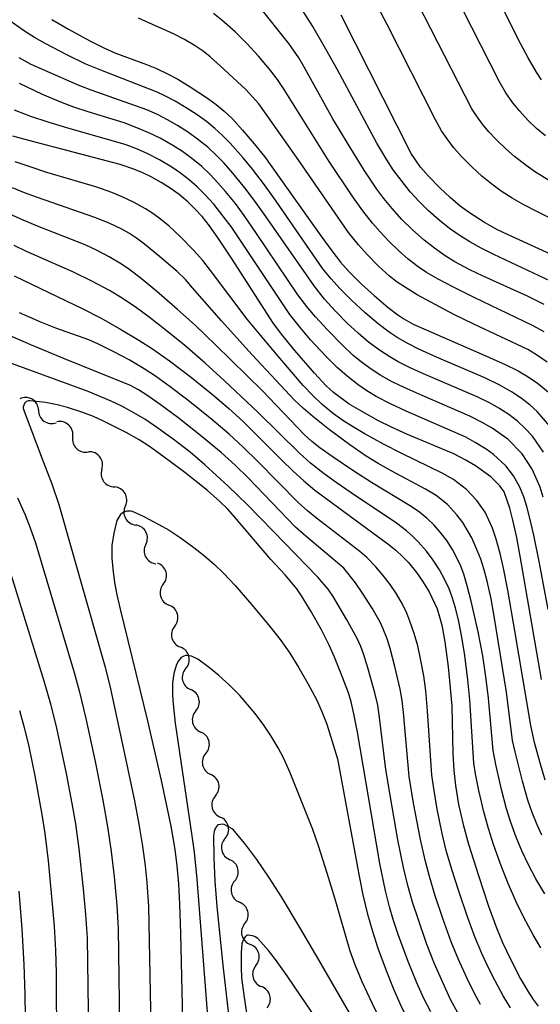
# Model space of a CAD drawing. Units: metres. Extents: x -42055 to -39747, y -126091 to -124373.
# Drawn here: x -41947 to -41902, y -125913 to -125828 of the extents above; entities that cross this region are included whole.
import ezdxf

# ---------------------------------------------------------------- set-up
doc = ezdxf.new("R2010")
doc.units = ezdxf.units.M
doc.header["$LTSCALE"] = 2.5
doc.layers.get('0').update_dxf_attribs({"linetype": 'CONTINUOUS'})
for name, color, linetype in [('5102000', 7, 'CONTINUOUS'), ('7101000', 7, 'CONTINUOUS'), ('7102000', 7, 'CONTINUOUS')]:
    doc.layers.add(name, color=color, linetype=linetype)

# ---------------------------------------------------------------- blocks, each defined once
blk = doc.blocks.new('DMDR_5102_0.375')
at = {"color": 0, "linetype": 'Continuous', "lineweight": -2}
blk.add_lwpolyline([(-1, 0, 0.535433), (1, 0)], format="xyb", dxfattribs=at)

msp = doc.modelspace()

# ---------------------------------------------------------------- linework, layer by layer
at = {"layer": '5102000', "linetype": 'Continuous'}
for points in [[(-41945.487, -125861.904), (-41945.487, -125861.904)], [(-41942.547, -125864.219), (-41942.547, -125864.219)], [(-41940.048, -125866.998), (-41940.048, -125866.998)], [(-41938.017, -125870.143), (-41938.017, -125870.143)], [(-41936.262, -125873.457), (-41936.262, -125873.457)], [(-41934.764, -125876.877), (-41934.764, -125876.877)], [(-41933.781, -125880.496), (-41933.781, -125880.496)], [(-41932.831, -125884.123), (-41932.831, -125884.123)], [(-41931.969, -125887.772), (-41931.969, -125887.772)], [(-41931.106, -125891.422), (-41931.106, -125891.422)], [(-41930.284, -125895.081), (-41930.284, -125895.081)], [(-41929.455, -125898.738), (-41929.455, -125898.738)], [(-41928.627, -125902.395), (-41928.627, -125902.395)], [(-41927.751, -125906.041), (-41927.751, -125906.041)], [(-41926.804, -125909.67), (-41926.804, -125909.67)]]:
    msp.add_lwpolyline(points, dxfattribs=at)
at = {"layer": '7101000', "flags": 128}
for points, elevation in [([(-41944.345, -125828.333), (-41942.92, -125829.181), (-41941.072, -125830.177), (-41939.875, -125830.771), (-41938.92, -125831.206), (-41936.214, -125832.203), (-41935.35, -125832.553), (-41934.407, -125833.001), (-41933.523, -125833.475), (-41932.45, -125834.12), (-41930.97, -125835.102), (-41930.217, -125835.642), (-41929.533, -125836.204), (-41928.858, -125836.862), (-41927.944, -125837.856), (-41926.957, -125839.013), (-41926.068, -125840.115), (-41921.231, -125846.926), (-41920.287, -125848.217), (-41919.527, -125849.188), (-41918.779, -125850.037), (-41917.758, -125851.072), (-41916.648, -125852.076), (-41915.434, -125853.082), (-41914.607, -125853.718), (-41914.1, -125854.067), (-41913.298, -125854.522), (-41907.186, -125857.2), (-41905.451, -125857.979), (-41904.281, -125858.551), (-41903.541, -125858.96), (-41902.625, -125859.572), (-41901.351, -125860.631)], 300), ([(-41900.79, -125848.82), (-41905.194, -125846.819), (-41906.049, -125846.425), (-41907.157, -125845.79), (-41908.458, -125844.946), (-41909.255, -125844.371), (-41910.109, -125843.643), (-41911.001, -125842.802), (-41911.976, -125841.795), (-41912.654, -125841.021), (-41913.467, -125839.85), (-41919.469, -125827.956)], 310), ([(-41902.263, -125885.084), (-41904.007, -125874.974), (-41904.39, -125872.865), (-41904.72, -125871.38), (-41904.979, -125870.345), (-41905.481, -125868.936), (-41905.85, -125868.423), (-41906.607, -125867.645), (-41907.946, -125866.695), (-41908.829, -125866.185), (-41909.809, -125865.671), (-41913.773, -125864.002), (-41915.145, -125863.389), (-41916.269, -125862.827), (-41917.793, -125861.988), (-41918.783, -125861.394), (-41920.146, -125860.406), (-41920.769, -125859.821), (-41921.781, -125858.736), (-41923.467, -125856.779), (-41924.6, -125855.394), (-41925.359, -125854.391), (-41928.858, -125848.95), (-41930.06, -125847.127), (-41930.804, -125846.073), (-41931.435, -125845.28), (-41932.041, -125844.614), (-41932.651, -125844.026), (-41933.41, -125843.395), (-41934.167, -125842.841), (-41934.94, -125842.338), (-41935.812, -125841.855), (-41936.511, -125841.522), (-41937.292, -125841.204), (-41938.478, -125840.814), (-41946.326, -125838.73), (-41947.697, -125838.353)], 290), ([(-41947.566, -125850.388), (-41941.691, -125853.208), (-41940.17, -125853.986), (-41938.499, -125854.917), (-41936.862, -125855.893), (-41935.678, -125856.658), (-41934.237, -125857.677), (-41932.344, -125859.127), (-41930.369, -125860.729), (-41929.127, -125861.786), (-41927.91, -125862.886), (-41924.583, -125866.211), (-41923.6, -125867.168), (-41922.681, -125867.999), (-41921.744, -125868.787), (-41916.314, -125872.777), (-41915.456, -125873.415), (-41914.779, -125873.972), (-41914.169, -125874.535), (-41913.697, -125875.026), (-41912.999, -125875.886), (-41912.478, -125876.618), (-41911.919, -125877.545), (-41911.232, -125879.01), (-41911.021, -125879.679), (-41910.837, -125880.414), (-41910.581, -125881.849), (-41910.291, -125883.975), (-41910.101, -125885.784), (-41909.982, -125887.371), (-41909.887, -125891.434), (-41909.804, -125892.887), (-41909.656, -125894.203), (-41909.385, -125895.827), (-41909.001, -125897.536), (-41908.531, -125899.245), (-41907.686, -125901.932), (-41906.806, -125904.572), (-41906.126, -125906.428), (-41905.601, -125907.682), (-41904.923, -125909.127), (-41904.071, -125910.802), (-41903.447, -125911.876), (-41902.984, -125912.576), (-41902.552, -125913.161)], 280), ([(-41932.985, -125917.995), (-41933.256, -125906.918), (-41933.337, -125904.394), (-41933.432, -125902.651), (-41933.572, -125901.097), (-41933.753, -125899.691), (-41934.1, -125897.7), (-41934.927, -125893.772), (-41936.098, -125888.626), (-41938.429, -125879.031), (-41938.719, -125877.81), (-41938.921, -125876.738), (-41939.073, -125875.562), (-41939.15, -125874.651), (-41939.143, -125873.569), (-41938.995, -125872.505), (-41938.738, -125871.394), (-41938.378, -125870.838), (-41938.321, -125870.786), (-41938.199, -125870.704), (-41938.051, -125870.635), (-41937.863, -125870.583), (-41937.691, -125870.565), (-41937.541, -125870.573), (-41937.429, -125870.595), (-41936.436, -125871.058), (-41935.137, -125871.74), (-41934.266, -125872.237), (-41933.302, -125872.865), (-41932.134, -125873.716), (-41931.233, -125874.432), (-41930.356, -125875.2), (-41929.58, -125875.943), (-41928.573, -125877.005), (-41927.009, -125878.818), (-41925.601, -125880.511), (-41924.72, -125881.633), (-41923.897, -125882.819), (-41923.102, -125884.084), (-41922.329, -125885.422), (-41921.594, -125886.807), (-41921.154, -125887.764), (-41920.721, -125888.922), (-41920.127, -125890.771), (-41919.805, -125891.898), (-41917.921, -125901.989), (-41917.603, -125903.592), (-41917.206, -125905.237), (-41916.815, -125906.627), (-41916.316, -125908.164), (-41915.61, -125910.081), (-41915.005, -125911.603), (-41914.408, -125912.98), (-41913.737, -125914.376)], 270), ([(-41946.523, -125920.073), (-41946.635, -125912.115), (-41946.716, -125909.577), (-41946.893, -125906.502), (-41947.156, -125903.272)], 280)]:
    msp.add_lwpolyline(points, dxfattribs=dict(at, elevation=elevation))
at = {"layer": '7102000', "flags": 128}
for points, elevation in [([(-41901.909, -125838.352), (-41902.685, -125837.696), (-41903.405, -125837.009), (-41904.162, -125836.19), (-41904.714, -125835.514), (-41905.322, -125834.629), (-41905.878, -125833.709), (-41910.639, -125824.336)], 316), ([(-41898.118, -125847.138), (-41902.619, -125844.882), (-41903.794, -125844.271), (-41904.788, -125843.693), (-41905.729, -125843.082), (-41906.522, -125842.505), (-41907.392, -125841.798), (-41908.222, -125841.045), (-41909.133, -125840.123), (-41909.784, -125839.372), (-41910.379, -125838.599), (-41910.849, -125837.898), (-41911.384, -125836.966), (-41915.536, -125828.766), (-41916.867, -125826.18)], 312), ([(-41901.661, -125842.149), (-41902.785, -125841.448), (-41903.593, -125840.884), (-41904.588, -125840.109), (-41905.329, -125839.466), (-41906.133, -125838.687), (-41906.78, -125837.988), (-41907.323, -125837.34), (-41907.86, -125836.612), (-41908.247, -125836.03), (-41913.509, -125825.706)], 314), ([(-41902.251, -125833.51), (-41902.684, -125832.873), (-41903.42, -125831.624), (-41904.266, -125830.032), (-41906.493, -125825.48)], 318), ([(-41901.477, -125850.841), (-41906.363, -125848.527), (-41907.435, -125847.997), (-41908.417, -125847.455), (-41909.248, -125846.936), (-41910.166, -125846.293), (-41911.047, -125845.599), (-41911.991, -125844.762), (-41912.787, -125843.971), (-41913.54, -125843.14), (-41914.335, -125842.16), (-41914.996, -125841.254), (-41915.566, -125840.391), (-41916.416, -125838.957), (-41919.791, -125832.677), (-41920.781, -125830.875), (-41921.914, -125828.95), (-41923.375, -125826.623)], 308), ([(-41902.04, -125855.181), (-41903.022, -125854.631), (-41908.038, -125852.244), (-41909.834, -125851.359), (-41911.155, -125850.659), (-41912.14, -125850.084), (-41912.856, -125849.613), (-41913.71, -125848.946), (-41914.558, -125848.201), (-41915.365, -125847.421), (-41916.136, -125846.605), (-41916.778, -125845.859), (-41917.61, -125844.789), (-41918.485, -125843.576), (-41920.495, -125840.535), (-41924.38, -125834.364), (-41924.953, -125833.5), (-41925.624, -125832.613), (-41926.587, -125831.487), (-41927.59, -125830.402), (-41928.581, -125829.411), (-41929.728, -125828.389), (-41930.435, -125827.824)], 304), ([(-41902.038, -125852.848), (-41903.479, -125852.117), (-41907.289, -125850.393), (-41908.474, -125849.832), (-41909.705, -125849.162), (-41910.539, -125848.646), (-41911.459, -125848.006), (-41912.342, -125847.311), (-41913.349, -125846.411), (-41914.252, -125845.524), (-41915.104, -125844.592), (-41915.817, -125843.725), (-41916.409, -125842.928), (-41917.487, -125841.298), (-41918.878, -125839.06), (-41920.193, -125836.871), (-41922.679, -125832.371), (-41923.103, -125831.622), (-41923.971, -125830.414), (-41926.589, -125827.121)], 306), ([(-41901.535, -125863.297), (-41902.629, -125862.05), (-41903.235, -125861.493), (-41904.015, -125860.891), (-41904.828, -125860.355), (-41905.846, -125859.787), (-41907.146, -125859.154), (-41911.296, -125857.354), (-41912.806, -125856.67), (-41913.812, -125856.169), (-41914.661, -125855.684), (-41915.36, -125855.223), (-41916.307, -125854.501), (-41917.426, -125853.548), (-41918.586, -125852.478), (-41919.58, -125851.471), (-41920.333, -125850.637), (-41921.051, -125849.773), (-41925.07, -125843.964), (-41926.076, -125842.541), (-41927.097, -125841.203), (-41927.905, -125840.223), (-41929.027, -125838.978), (-41929.716, -125838.269), (-41930.333, -125837.699), (-41931.064, -125837.101), (-41931.847, -125836.53), (-41932.786, -125835.917), (-41933.753, -125835.349), (-41934.621, -125834.889), (-41935.28, -125834.575), (-41940.135, -125832.697), (-41941.414, -125832.165), (-41943.059, -125831.375), (-41944.91, -125830.401), (-41945.832, -125829.882), (-41946.785, -125829.283), (-41948.073, -125828.364)], 298), ([(-41901.765, -125857.807), (-41902.679, -125857.161), (-41903.44, -125856.704), (-41908.083, -125854.538), (-41909.788, -125853.701), (-41911.786, -125852.652), (-41912.951, -125851.996), (-41913.942, -125851.389), (-41914.658, -125850.904), (-41915.318, -125850.393), (-41916.263, -125849.546), (-41917.253, -125848.552), (-41918.002, -125847.715), (-41918.86, -125846.641), (-41923.118, -125840.46), (-41925.924, -125836.478), (-41926.557, -125835.595), (-41927.664, -125834.349), (-41929.863, -125832.328), (-41930.742, -125831.546), (-41931.336, -125831.07), (-41932.02, -125830.591), (-41932.944, -125830.044), (-41933.946, -125829.528), (-41935.956, -125828.659), (-41936.88, -125828.236)], 302), ([(-41902.087, -125865.53), (-41903.038, -125864.17), (-41903.657, -125863.486), (-41904.336, -125862.86), (-41905.071, -125862.299), (-41905.918, -125861.748), (-41906.663, -125861.333), (-41907.783, -125860.788), (-41912.392, -125858.805), (-41913.616, -125858.251), (-41914.577, -125857.772), (-41915.308, -125857.349), (-41916.105, -125856.828), (-41917.116, -125856.075), (-41918.029, -125855.306), (-41918.968, -125854.431), (-41919.987, -125853.397), (-41920.909, -125852.381), (-41921.807, -125851.247), (-41925.96, -125845.264), (-41926.951, -125843.864), (-41927.757, -125842.795), (-41928.776, -125841.546), (-41929.541, -125840.689), (-41930.226, -125839.986), (-41930.946, -125839.323), (-41931.813, -125838.616), (-41932.607, -125838.042), (-41933.548, -125837.436), (-41934.4, -125836.95), (-41935.273, -125836.504), (-41936.166, -125836.097), (-41940.886, -125834.439), (-41941.937, -125834.046), (-41944.939, -125832.735), (-41946.11, -125832.204), (-41947.159, -125831.644)], 296), ([(-41902.108, -125869.408), (-41902.38, -125868.536), (-41903.06, -125866.987), (-41903.929, -125865.672), (-41905.144, -125864.414), (-41906.515, -125863.459), (-41907.366, -125862.97), (-41908.431, -125862.434), (-41912.529, -125860.672), (-41914.068, -125859.986), (-41915.083, -125859.48), (-41916.059, -125858.93), (-41916.889, -125858.407), (-41917.741, -125857.801), (-41918.488, -125857.181), (-41919.37, -125856.347), (-41920.666, -125855.01), (-41921.67, -125853.899), (-41922.33, -125853.124), (-41923.203, -125852.007), (-41926.754, -125846.723), (-41927.818, -125845.184), (-41928.571, -125844.161), (-41929.419, -125843.11), (-41930.063, -125842.368), (-41930.742, -125841.657), (-41931.456, -125840.987), (-41932.207, -125840.359), (-41933.108, -125839.695), (-41933.93, -125839.164), (-41935.03, -125838.551), (-41935.935, -125838.111), (-41936.897, -125837.698), (-41938.119, -125837.234), (-41941.215, -125836.279), (-41942.449, -125835.876), (-41943.575, -125835.451), (-41945.14, -125834.777), (-41947.125, -125833.843)], 294), ([(-41901.679, -125879.06), (-41902.438, -125875.063), (-41902.917, -125872.682), (-41903.255, -125871.201), (-41903.52, -125870.208), (-41903.785, -125869.365), (-41904.12, -125868.542), (-41904.655, -125867.57), (-41905.329, -125866.713), (-41906.377, -125865.746), (-41907.012, -125865.28), (-41907.957, -125864.688), (-41908.757, -125864.257), (-41913.881, -125862.009), (-41915.236, -125861.379), (-41916.473, -125860.735), (-41917.286, -125860.252), (-41918.017, -125859.753), (-41918.972, -125859.005), (-41919.813, -125858.264), (-41920.859, -125857.228), (-41922.111, -125855.866), (-41922.985, -125854.852), (-41923.879, -125853.707), (-41928.07, -125847.418), (-41928.944, -125846.144), (-41929.635, -125845.203), (-41930.431, -125844.218), (-41931.185, -125843.389), (-41931.846, -125842.729), (-41932.545, -125842.11), (-41933.279, -125841.536), (-41934.032, -125841.022), (-41935.094, -125840.392), (-41936.091, -125839.883), (-41936.989, -125839.486), (-41938.037, -125839.088), (-41942.753, -125837.749), (-41944.561, -125837.203), (-41946.158, -125836.664), (-41947.558, -125836.135)], 292), ([(-41901.941, -125893.726), (-41902.409, -125892.153), (-41902.85, -125890.483), (-41903.192, -125889.022), (-41904.555, -125880.903), (-41905.168, -125877.404), (-41905.536, -125875.494), (-41905.824, -125874.232), (-41906.167, -125873.008), (-41906.477, -125872.078), (-41907.108, -125870.699), (-41907.806, -125869.691), (-41908.717, -125868.732), (-41909.835, -125867.89), (-41910.796, -125867.341), (-41914.273, -125865.639), (-41915.833, -125864.835), (-41917.506, -125863.918), (-41918.507, -125863.335), (-41919.332, -125862.805), (-41920.125, -125862.232), (-41921.097, -125861.432), (-41921.915, -125860.668), (-41922.734, -125859.799), (-41924.756, -125857.459), (-41926.567, -125855.3), (-41927.562, -125854.087), (-41930.704, -125849.913), (-41931.368, -125849.065), (-41932.159, -125848.172), (-41933.324, -125846.994), (-41934.26, -125846.115), (-41934.989, -125845.497), (-41935.663, -125845.002), (-41936.292, -125844.602), (-41937.276, -125844.074), (-41938.29, -125843.595), (-41939.197, -125843.214), (-41940.482, -125842.746), (-41944.763, -125841.476), (-41946.204, -125841.016), (-41947.48, -125840.564)], 288), ([(-41902.232, -125898.447), (-41902.648, -125897.56), (-41903.067, -125896.519), (-41903.435, -125895.459), (-41903.901, -125893.828), (-41904.53, -125891.306), (-41904.743, -125890.335), (-41905.266, -125886.16), (-41906.335, -125879.628), (-41906.6, -125878.129), (-41906.934, -125876.61), (-41907.19, -125875.663), (-41907.49, -125874.732), (-41907.896, -125873.692), (-41908.258, -125872.9), (-41909.037, -125871.588), (-41909.54, -125870.908), (-41910.337, -125870.031), (-41911.322, -125869.252), (-41912.219, -125868.703), (-41915.117, -125867.164), (-41916.294, -125866.512), (-41917.343, -125865.869), (-41918.738, -125864.907), (-41920.467, -125863.618), (-41921.923, -125862.47), (-41922.722, -125861.791), (-41923.484, -125861.06), (-41927.124, -125857.153), (-41929.757, -125854.254), (-41932.242, -125851.395), (-41932.865, -125850.701), (-41933.561, -125850.014), (-41935.087, -125848.709), (-41936.386, -125847.641), (-41937.056, -125847.139), (-41937.677, -125846.734), (-41938.33, -125846.367), (-41939.426, -125845.857), (-41940.633, -125845.347), (-41945.586, -125843.635), (-41946.682, -125843.237), (-41947.719, -125842.801)], 286), ([(-41901.983, -125903.511), (-41902.736, -125902.221), (-41903.402, -125900.965), (-41903.955, -125899.801), (-41904.445, -125898.637), (-41904.938, -125897.273), (-41905.272, -125896.201), (-41905.697, -125894.547), (-41906.173, -125892.38), (-41906.402, -125891.191), (-41906.825, -125886.672), (-41907.007, -125885.034), (-41907.299, -125883.055), (-41907.704, -125880.976), (-41908.299, -125878.353), (-41908.642, -125877.028), (-41908.949, -125876.03), (-41909.259, -125875.184), (-41909.898, -125873.901), (-41910.402, -125873.133), (-41910.957, -125872.414), (-41911.5, -125871.809), (-41912.086, -125871.244), (-41912.754, -125870.691), (-41913.464, -125870.192), (-41916.86, -125868.136), (-41918.388, -125867.18), (-41920.262, -125865.911), (-41921.324, -125865.149), (-41922.008, -125864.607), (-41922.662, -125864.028), (-41926.24, -125860.261), (-41930.274, -125856.309), (-41932.034, -125854.614), (-41933.529, -125853.256), (-41935.352, -125851.678), (-41936.643, -125850.619), (-41937.65, -125849.851), (-41938.35, -125849.368), (-41939.412, -125848.734), (-41940.447, -125848.191), (-41941.486, -125847.709), (-41945.436, -125846.152), (-41946.808, -125845.578), (-41947.993, -125845.03)], 284), ([(-41902.316, -125908.153), (-41902.984, -125907.028), (-41903.779, -125905.542), (-41904.437, -125904.193), (-41905.13, -125902.613), (-41905.741, -125901.086), (-41906.4, -125899.248), (-41906.831, -125897.899), (-41907.226, -125896.455), (-41907.648, -125894.631), (-41907.932, -125893.187), (-41908.075, -125892.259), (-41908.43, -125886.815), (-41908.59, -125885.093), (-41908.856, -125883.013), (-41909.104, -125881.44), (-41909.367, -125880.098), (-41909.659, -125878.92), (-41909.942, -125877.985), (-41910.203, -125877.291), (-41910.588, -125876.448), (-41911.041, -125875.639), (-41911.568, -125874.824), (-41912.146, -125874.054), (-41912.863, -125873.228), (-41913.318, -125872.773), (-41913.854, -125872.3), (-41914.729, -125871.64), (-41918.605, -125869.032), (-41919.917, -125868.134), (-41920.938, -125867.392), (-41922.112, -125866.465), (-41923.05, -125865.626), (-41926.652, -125862.108), (-41929.496, -125859.408), (-41931.174, -125857.876), (-41932.911, -125856.375), (-41934.651, -125854.956), (-41935.974, -125853.926), (-41937.189, -125853.046), (-41938.433, -125852.217), (-41939.391, -125851.638), (-41940.913, -125850.822), (-41942.548, -125850.023), (-41946.521, -125848.271), (-41947.588, -125847.766)], 282), ([(-41904.916, -125913.297), (-41905.554, -125912.262), (-41906.255, -125910.991), (-41906.844, -125909.82), (-41907.398, -125908.619), (-41907.987, -125907.2), (-41908.624, -125905.491), (-41909.408, -125903.184), (-41909.975, -125901.406), (-41910.444, -125899.777), (-41910.804, -125898.323), (-41911.227, -125896.222), (-41911.526, -125894.455), (-41911.678, -125893.315), (-41912.063, -125887.759), (-41912.216, -125886.057), (-41912.385, -125884.758), (-41912.653, -125883.287), (-41912.901, -125882.19), (-41913.206, -125881.112), (-41913.571, -125880.055), (-41913.842, -125879.374), (-41914.206, -125878.609), (-41914.72, -125877.725), (-41915.267, -125876.913), (-41915.864, -125876.136), (-41916.501, -125875.396), (-41917.278, -125874.595), (-41917.864, -125874.064), (-41921.588, -125871.197), (-41922.375, -125870.57), (-41923.166, -125869.874), (-41926.651, -125866.33), (-41927.891, -125865.104), (-41929.103, -125863.996), (-41930.592, -125862.733), (-41932.653, -125861.071), (-41934.168, -125859.909), (-41935.439, -125858.994), (-41936.398, -125858.362), (-41937.685, -125857.601), (-41939.003, -125856.894), (-41940.319, -125856.246), (-41941.161, -125855.873), (-41943.984, -125854.862), (-41945.296, -125854.358), (-41947.105, -125853.565)], 278), ([(-41909.437, -125913.79), (-41910.076, -125912.581), (-41910.752, -125911.139), (-41911.45, -125909.527), (-41912.138, -125907.772), (-41912.846, -125905.743), (-41913.341, -125904.222), (-41913.759, -125902.784), (-41914.129, -125901.23), (-41914.604, -125898.854), (-41915.275, -125895.026), (-41915.64, -125892.803), (-41916.172, -125888.349), (-41916.334, -125887.278), (-41916.578, -125886.222), (-41917.18, -125884.084), (-41917.552, -125882.878), (-41917.778, -125882.254), (-41918.118, -125881.484), (-41918.977, -125879.94), (-41920.176, -125877.944), (-41920.595, -125877.314), (-41921.478, -125876.266), (-41925.309, -125872.312), (-41927.547, -125870.042), (-41929.179, -125868.466), (-41931.189, -125866.62), (-41932.456, -125865.534), (-41933.91, -125864.404), (-41935.218, -125863.457), (-41936.359, -125862.701), (-41937.287, -125862.141), (-41938.337, -125861.581), (-41939.254, -125861.146), (-41941.23, -125860.319), (-41954.251, -125855.565)], 274), ([(-41907.506, -125913.004), (-41908.019, -125912.082), (-41908.664, -125910.782), (-41909.399, -125909.138), (-41910.015, -125907.619), (-41910.736, -125905.638), (-41911.386, -125903.682), (-41911.892, -125902.024), (-41912.238, -125900.711), (-41912.657, -125898.836), (-41913.248, -125895.705), (-41913.626, -125893.428), (-41914.13, -125887.919), (-41914.246, -125886.873), (-41914.409, -125885.907), (-41914.871, -125883.951), (-41915.26, -125882.423), (-41915.527, -125881.589), (-41915.885, -125880.659), (-41916.121, -125880.149), (-41916.826, -125878.934), (-41917.64, -125877.641), (-41918.242, -125876.764), (-41919.26, -125875.514), (-41922.527, -125872.745), (-41923.389, -125871.972), (-41927.472, -125867.744), (-41928.591, -125866.641), (-41929.782, -125865.571), (-41931.571, -125864.096), (-41933.524, -125862.561), (-41935.02, -125861.444), (-41936.186, -125860.624), (-41936.884, -125860.171), (-41937.576, -125859.799), (-41943.264, -125857.515), (-41946.156, -125856.31), (-41948.591, -125855.243)], 276), ([(-41911.765, -125913.636), (-41912.378, -125912.494), (-41912.989, -125911.167), (-41913.723, -125909.331), (-41914.573, -125906.995), (-41915.007, -125905.701), (-41915.329, -125904.622), (-41915.672, -125903.237), (-41916.145, -125900.9), (-41918.085, -125889.613), (-41918.38, -125888.037), (-41918.625, -125886.994), (-41918.851, -125886.232), (-41919.524, -125884.437), (-41920.045, -125883.16), (-41920.503, -125882.139), (-41921.178, -125880.807), (-41922.127, -125879.149), (-41922.834, -125877.979), (-41923.299, -125877.28), (-41924.302, -125876.09), (-41925.534, -125874.749), (-41928.632, -125871.092), (-41929.223, -125870.429), (-41929.892, -125869.763), (-41930.968, -125868.827), (-41932.919, -125867.274), (-41934.793, -125865.869), (-41935.949, -125865.051), (-41936.831, -125864.461), (-41937.941, -125863.834), (-41939.899, -125862.858), (-41940.749, -125862.473), (-41941.691, -125862.113), (-41942.99, -125861.703), (-41943.879, -125861.457), (-41944.88, -125861.258), (-41946.198, -125861.109), (-41946.362, -125861.131), (-41946.514, -125861.186), (-41946.588, -125861.229), (-41946.622, -125861.257), (-41946.656, -125861.301), (-41946.752, -125861.488), (-41946.803, -125861.645), (-41946.814, -125861.731), (-41946.81, -125861.782), (-41945.071, -125866.332), (-41944.346, -125868.266), (-41943.736, -125870.038), (-41940.327, -125882.006), (-41939.749, -125884.029), (-41939.285, -125885.868), (-41938.082, -125891.48), (-41937.247, -125895.521), (-41936.865, -125897.512), (-41936.552, -125899.395), (-41936.321, -125901.11), (-41936.183, -125902.523), (-41936.048, -125904.605), (-41935.796, -125916.423)], 272), ([(-41947.281, -125869.454), (-41946.641, -125870.917), (-41946.2, -125872.033), (-41945.742, -125873.326), (-41942.427, -125884.481), (-41941.981, -125886.059), (-41941.409, -125888.439), (-41940.612, -125892.139), (-41939.953, -125895.449), (-41939.523, -125897.916), (-41939.236, -125899.869), (-41938.984, -125902.03), (-41938.768, -125904.504), (-41938.649, -125906.475), (-41938.485, -125916.961)], 274), ([(-41948.737, -125873.234), (-41945.037, -125885.201), (-41944.459, -125887.164), (-41943.943, -125889.271), (-41943.123, -125893.145), (-41942.616, -125895.745), (-41942.315, -125897.475), (-41942.021, -125899.623), (-41941.642, -125903.064), (-41941.443, -125905.284), (-41941.316, -125907.295), (-41941.175, -125917.702)], 276), ([(-41915.739, -125915.166), (-41916.827, -125912.912), (-41917.659, -125911.07), (-41918.27, -125909.604), (-41918.691, -125908.43), (-41919.986, -125903.962), (-41920.669, -125901.724), (-41921.41, -125899.449), (-41921.923, -125897.971), (-41923.047, -125895.104), (-41923.867, -125893.099), (-41924.441, -125891.824), (-41924.882, -125890.959), (-41925.483, -125889.944), (-41926.121, -125888.995), (-41926.879, -125887.987), (-41927.515, -125887.215), (-41928.196, -125886.461), (-41929.079, -125885.575), (-41929.99, -125884.729), (-41930.779, -125884.065), (-41931.801, -125883.34), (-41932.326, -125883.077), (-41932.535, -125883.028), (-41932.705, -125883.014), (-41932.857, -125883.027), (-41932.999, -125883.064), (-41933.115, -125883.116), (-41933.219, -125883.186), (-41933.351, -125883.315), (-41933.459, -125883.46), (-41933.621, -125883.79), (-41933.858, -125884.549), (-41933.958, -125885.406), (-41933.963, -125886.436), (-41933.926, -125887.2), (-41933.745, -125888.841), (-41932.309, -125898.53), (-41932.121, -125899.917), (-41931.873, -125902.229), (-41930.56, -125919.182)], 268), ([(-41947.132, -125887.732), (-41946.705, -125889.208), (-41946.312, -125890.85), (-41945.797, -125893.369), (-41945.19, -125896.672), (-41944.935, -125898.305), (-41944.65, -125900.656), (-41944.355, -125903.751), (-41944.149, -125906.276), (-41944.016, -125908.335), (-41943.954, -125910.33), (-41943.93, -125916.699)], 278), ([(-41915.439, -125919.492), (-41921.394, -125909.174), (-41923.016, -125906.384), (-41924.608, -125903.761), (-41925.637, -125902.15), (-41926.733, -125900.556), (-41927.746, -125899.189), (-41928.791, -125897.932), (-41929.537, -125897.534), (-41929.679, -125897.51), (-41930.025, -125897.559), (-41930.077, -125897.582), (-41930.113, -125897.611), (-41930.193, -125897.71), (-41930.329, -125897.944), (-41930.395, -125898.133), (-41930.446, -125898.474), (-41930.417, -125900.417), (-41930.325, -125902.401), (-41930.157, -125904.585), (-41929.639, -125909.647), (-41927.875, -125925.114)], 266), ([(-41916.644, -125921.529), (-41922.911, -125912.315), (-41924.128, -125910.542), (-41925.119, -125909.159), (-41925.716, -125908.379), (-41926.645, -125907.333), (-41926.857, -125907.195), (-41926.973, -125907.143), (-41927.449, -125907.06), (-41927.527, -125907.063), (-41927.572, -125907.076), (-41927.619, -125907.099), (-41927.669, -125907.133), (-41927.706, -125907.169), (-41927.807, -125907.311), (-41927.969, -125907.64), (-41928.012, -125907.812), (-41928.06, -125908.54), (-41928.066, -125909.835), (-41928.032, -125910.722), (-41927.825, -125912.405), (-41927.145, -125916.77)], 264)]:
    msp.add_lwpolyline(points, dxfattribs=dict(at, elevation=elevation))

# ---------------------------------------------------------------- block references
at = {"layer": '5102000', "linetype": 'Continuous', "xscale": 0.9375, "yscale": 0.9375, "zscale": 0.9375}
for p, rotation in [((-41946.289, -125861.42), 149.3553151686288), ((-41944.727, -125862.453), 324.1886679913875), ((-41943.223, -125863.57), 136.1586898538035), ((-41941.871, -125864.869), 316.1586898538036), ((-41940.607, -125866.246), 126.6430028508183), ((-41939.488, -125867.751), 306.6430028508183), ((-41938.483, -125869.33), 119.8436968153709), ((-41937.573, -125870.969), 297.7735059388984), ((-41936.699, -125872.628), 117.7735059388984), ((-41935.835, -125874.292), 297.0838510533026), ((-41935.009, -125875.972), 105.1849748490672), ((-41934.518, -125877.781), 285.1849748490673), ((-41934.027, -125879.591), 105.1849748490672), ((-41933.536, -125881.401), 285.1849748490673), ((-41933.047, -125883.211), 103.293254602476), ((-41932.615, -125885.035), 283.293254602476), ((-41932.184, -125886.86), 103.293254602476), ((-41931.753, -125888.685), 283.293254602476), ((-41931.322, -125890.51), 103.293254602476), ((-41930.891, -125892.334), 283.293254602476), ((-41930.484, -125894.165), 102.0969957703358), ((-41930.077, -125895.995), 282.7801819714709), ((-41929.662, -125897.823), 102.7801819714708), ((-41929.247, -125899.652), 282.7801819714709), ((-41928.834, -125901.481), 102.7233059231572), ((-41928.421, -125903.31), 282.7233059231572), ((-41927.987, -125905.134), 104.5333603829514), ((-41927.516, -125906.949), 284.5333603829514), ((-41927.046, -125908.764), 104.5333603829514), ((-41926.563, -125910.576), 284.9038434672102), ((-41926.081, -125912.388), 104.9038434672101)]:
    msp.add_blockref('DMDR_5102_0.375', p, dxfattribs=dict(at, rotation=rotation))

doc.saveas('drawing.dxf')
